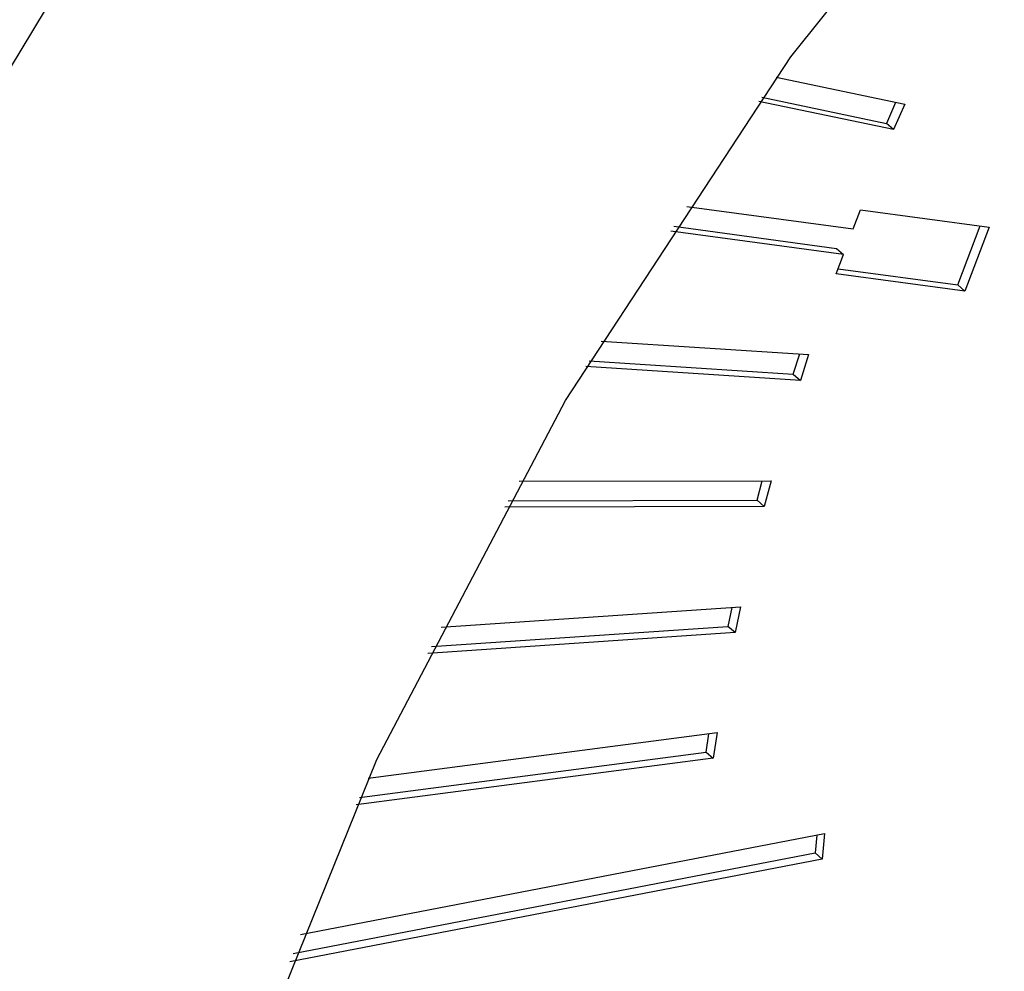
# Model space of a CAD drawing. Extents: x 12.9 to 27.5, y 3.6 to 13.4.
# Drawn here: x 18 to 18, y 7.1 to 7.1 of the extents above; entities that cross this region are included whole.
import ezdxf

# ---------------------------------------------------------------- set-up
doc = ezdxf.new("R2010")
doc.units = 0
doc.header["$LTSCALE"] = 0.2
doc.header["$MEASUREMENT"] = 0
doc.linetypes.add('SLD-SOLID', pattern=[0])
doc.layers.get('0').update_dxf_attribs({"linetype": 'CONTINUOUS'})

# ---------------------------------------------------------------- blocks, each defined once
blk = doc.blocks.new('A$C6A495A07')
at = {"color": 7, "linetype": 'SLD-SOLID'}
for p, q in [((2.261059266625377, 3.43055547879624), (2.26400437108904, 3.429938466006636)), ((2.260732181793298, 3.430096831560999), (2.263586937299461, 3.429498747289212)), ((2.263750979294212, 3.42935668275447), (2.260665779417561, 3.430003046170729)), ((2.26379734464987, 3.42998183898791), (2.263586937299461, 3.429498747289212)), ((2.26400437108904, 3.429938466006636), (2.263750979294212, 3.42935668275447)), ((2.263750979294212, 3.42935668275447), (2.263586937299461, 3.429498747289212)), ((2.25901857311683, 3.427599646226696), (2.262826969728277, 3.427083914032806)), ((2.262826969728277, 3.427083914032806), (2.262993370520743, 3.427524316678905)), ((2.262993370520743, 3.427524316678905), (2.265936794256884, 3.427125718913004)), ((2.258717237831132, 3.427143054183116), (2.262441060010243, 3.426638775039414)), ((2.265218082953918, 3.425799774627411), (2.265729672635768, 3.427153767275335)), ((2.262605102004994, 3.426496710504672), (2.258645128046123, 3.427032969268115)), ((2.265936794256884, 3.427125718913004), (2.265382124948669, 3.425657710092672)), ((2.262438701212528, 3.42605630785857), (2.262605102004994, 3.426496710504672)), ((2.262441060010243, 3.426638775039414), (2.262605102004994, 3.426496710504672)), ((2.265382124948669, 3.425657710092672), (2.262438701212528, 3.42605630785857)), ((2.262481780838893, 3.426170324030981), (2.265218082953918, 3.425799774627411)), ((2.265218082953918, 3.425799774627411), (2.265382124948669, 3.425657710092672)), ((2.257053027131018, 3.424516406345905), (2.261805281113222, 3.424207124181294)), ((2.261451723122786, 3.423758755417829), (2.261599929272318, 3.424220488715701)), ((2.256777418110769, 3.42406296457365), (2.261451723122786, 3.423758755417829)), ((2.261805281113222, 3.424207124181294), (2.261615765117536, 3.42361669088309)), ((2.261615765117536, 3.42361669088309), (2.256701175746382, 3.423936538021852)), ((2.261451723122786, 3.423758755417829), (2.261615765117536, 3.42361669088309)), ((2.255173109789933, 3.421305683139206), (2.260943116554298, 3.421318828038043)), ((2.260622617262509, 3.420869432058748), (2.260741373072417, 3.421318368437603)), ((2.260943116554298, 3.421318828038043), (2.260786659257274, 3.420727367524005)), ((2.254923152536232, 3.42085644786474), (2.260622617262509, 3.420869432058748)), ((2.260622617262509, 3.420869432058748), (2.260786659257274, 3.420727367524005)), ((2.260786659257274, 3.420727367524005), (2.254844457685049, 3.420713830340823)), ((2.253390494710072, 3.417968455013547), (2.260243692272891, 3.418429800112104)), ((2.260047341936538, 3.418416582155896), (2.259956835328577, 3.417981583303142)), ((2.260243692272891, 3.418429800112104), (2.260120877323327, 3.417839518768403)), ((2.253166065159316, 3.417524440705936), (2.259956835328577, 3.417981583303142)), ((2.260120877323327, 3.417839518768403), (2.259956835328577, 3.417981583303142)), ((2.260120877323327, 3.417839518768403), (2.253086688068972, 3.417365989630348)), ((2.25171804438855, 3.414506952717929), (2.259709617403555, 3.415550817642369)), ((2.259456860955975, 3.415105981991129), (2.259520364599833, 3.415526097307175)), ((2.259709617403555, 3.415550817642369), (2.259620902950726, 3.414963917456387)), ((2.259620902950726, 3.414963917456387), (2.251440753538727, 3.41389542054948)), ((2.251518971426574, 3.414069129241582), (2.259456860955975, 3.415105981991129)), ((2.259456860955975, 3.415105981991129), (2.259620902950726, 3.414963917456387)), ((2.250169777857476, 3.410924861744913), (2.262171181746719, 3.41323766447443)), ((2.261990625054874, 3.413202869211009), (2.261952856736553, 3.412798399355221)), ((2.262171181746719, 3.41323766447443), (2.262116898731303, 3.412656334820479)), ((2.249995846856645, 3.410494151840318), (2.261952856736553, 3.412798399355221)), ((2.262116898731303, 3.412656334820479), (2.261952856736553, 3.412798399355221)), ((2.262116898731303, 3.412656334820479), (2.249920677909255, 3.410305988722026))]:
    blk.add_line(p, q, dxfattribs=at)
at = {"color": 7, "linetype": 'SLD-SOLID', "flags": 128}
for points in [[(2.305231232689717, 3.317175514915935), (2.296205120403027, 3.315540799785317), (2.287340597381469, 3.314939785313097), (2.278745266926332, 3.315379767000806), (2.2705234647058, 3.316855404066771), (2.262774992261267, 3.31934878427597), (2.255593905551859, 3.322829641370276), (2.249067373242465, 3.327255722459864), (2.243274618594253, 3.332573300916035), (2.238285957801576, 3.338717828539711), (2.234161946448634, 3.345614719089138), (2.230952644446727, 3.353180253655825), (2.22869700837472, 3.36132259689867), (2.227422418598959, 3.369942911800624), (2.227144346912706, 3.378936559416164), (2.227866168729573, 3.388194369046349), (2.22957912211049, 3.397603963423233), (2.232262414121831, 3.407051122817659), (2.235883473233482, 3.416421171512031), (2.240398344693045, 3.425600369808215), (2.245752224076991, 3.434477294673357), (2.251880122542172, 3.442944192264601), (2.258707655702278, 3.45089828591475), (2.266151946553574, 3.458243023701794), (2.27412263148943, 3.464889250458445), (2.282522957192111, 3.470756289995091), (2.291250955086948, 3.475772924399458), (2.300200679102769, 3.479878258525591), (2.309263491713633, 3.483022459178439), (2.318329382651253, 3.485167360021318), (2.327288304280653, 3.486286924863553), (2.336031507429293, 3.486367563704565), (2.344452861454823, 3.485408297698061), (2.352450142527257, 3.483420771033899), (2.359926274487744, 3.480429109593413), (2.366790507221747, 3.476469628093877), (2.372959518242407, 3.471590389277033), (2.378358424112701, 3.465850620492535), (2.382921689428894, 3.459319994758125), (2.386593922331638, 3.452077785023601), (2.389330546888015, 3.44421190190458), (2.391098344183046, 3.435817826566723), (2.391875855552282, 3.42699745171371), (2.391653643060959, 3.417857844747864), (2.390434404067701, 3.408509948116912), (2.388232938482258, 3.399067232622954), (2.385075969114649, 3.389644320040649), (2.381001817296461, 3.380355591764125), (2.376059937711769, 3.371313800371823), (2.370310318084289, 3.362628700962901), (2.363822751007643, 3.35440571887904), (2.356675986757875, 3.346744669983593), (2.348956777371694, 3.339738549032216), (2.340758823594339, 3.333472400842517), (2.332181637479419, 3.328022287965169), (2.323329334447404, 3.323454367387587), (2.314309369465473, 3.319824087477709), (2.305231232689717, 3.317175514915935)], [(2.306117961568514, 3.334456158690728), (2.297965364441122, 3.333043334487915), (2.289994944909704, 3.332697474655355), (2.282332401251576, 3.333424033609209), (2.275098576357589, 3.33521155308075), (2.268407551967595, 3.338031842820104), (2.262364849533267, 3.341840425173316), (2.257065766081734, 3.346577236521544), (2.252593871324517, 3.352167574520188), (2.249019689713332, 3.358523276199506), (2.246399588227316, 3.365544108347304), (2.244774887432055, 3.373119348246568), (2.244171209829656, 3.381129529838859), (2.244598075776505, 3.389448327775412), (2.246048753341636, 3.397944549643363), (2.248500364473269, 3.406484204948455), (2.251914245799323, 3.414932618225183), (2.256236558371921, 3.42315655294934), (2.261399136739779, 3.431026312757584), (2.267320563958076, 3.438417786836567), (2.273907455582258, 3.445214407224618), (2.281055932396622, 3.451308987158107), (2.288653258651504, 3.456605411470765), (2.296579619973439, 3.461020152387242), (2.304710012909407, 3.464483586806054), (2.312916216305933, 3.466941094297457), (2.32106881343331, 3.46835391850027), (2.329039232964728, 3.46869977833283), (2.336701776622871, 3.467973219378976), (2.343935601516858, 3.466185699907435), (2.350626625906838, 3.463365410168084), (2.356669328341166, 3.459556827814868), (2.361968411792713, 3.454820016466641), (2.366440306549929, 3.449229678467997), (2.3700144881611, 3.442873976788679), (2.372634589647117, 3.43585314464088), (2.374259290442378, 3.428277904741616), (2.374862968044791, 3.420267723149326), (2.374436102097942, 3.411948925212773), (2.372985424532796, 3.403452703344822), (2.370533813401163, 3.394913048039729), (2.367119932075124, 3.386464634762998), (2.362797619502526, 3.378240700038845), (2.357635041134653, 3.370370940230604), (2.35171361391637, 3.362979466151618), (2.345126722292175, 3.356182845763566), (2.33797824547781, 3.350088265830077), (2.330380919222929, 3.34479184151742), (2.322454557900993, 3.340377100600943), (2.31432416496504, 3.336913666182131), (2.306117961568514, 3.334456158690728)]]:
    blk.add_lwpolyline(points, dxfattribs=at)

msp = doc.modelspace()

# ---------------------------------------------------------------- block references
msp.add_blockref('A$C6A495A07', (15.771185556647, 3.700500388891943))

doc.saveas('drawing.dxf')
